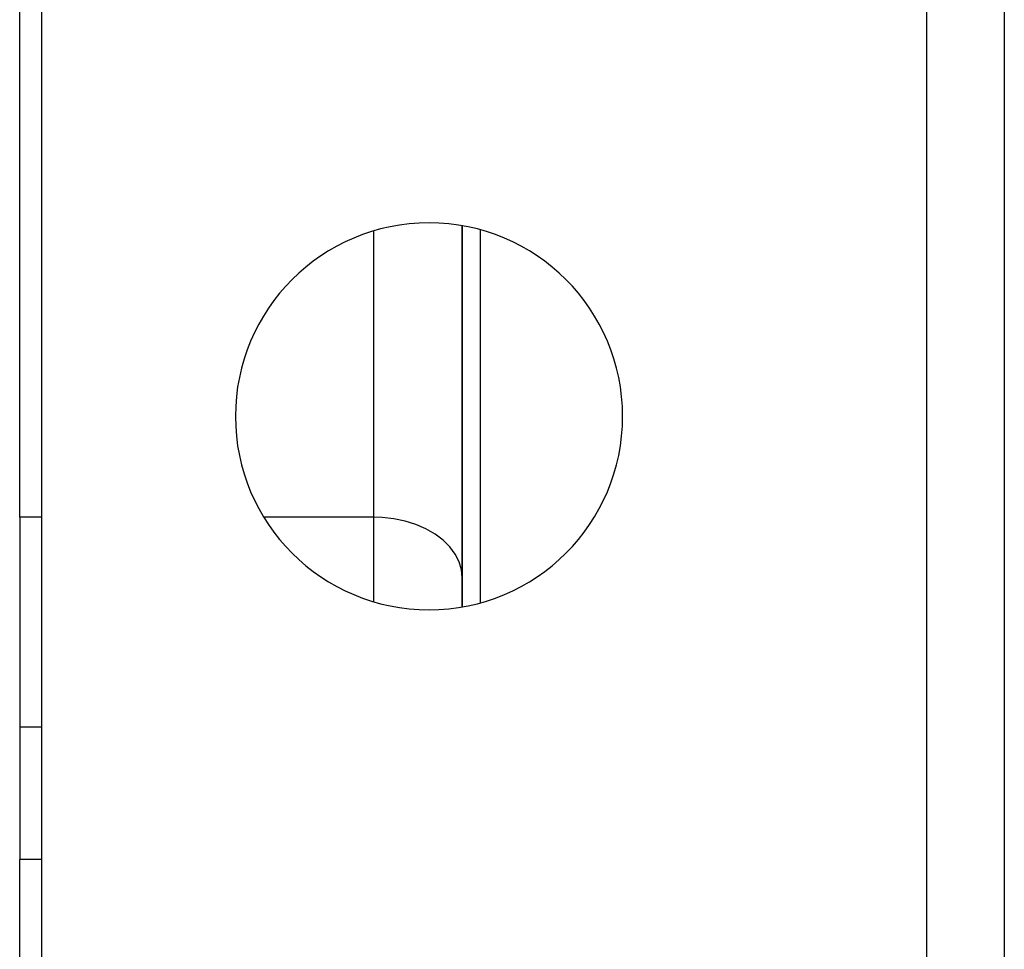
# Model space of a CAD drawing. Extents: x 24 to 1700, y -826 to 406.
# Drawn here: x 539 to 584, y 45 to 87 of the extents above; entities that cross this region are included whole.
import ezdxf

# ---------------------------------------------------------------- set-up
doc = ezdxf.new("R2010")
doc.units = 0
doc.linetypes.add('DASHED', pattern=[11.05, 8.7, -2.35])
doc.layers.get('0').update_dxf_attribs({"linetype": 'CONTINUOUS'})
doc.layers.add('NEVIDI', color=4, linetype='DASHED')

msp = doc.modelspace()

# ---------------------------------------------------------------- linework, layer by layer
at = {"color": 2}
for p, q in [((539, 64.437156), (539, 90.30137)), ((540, 44), (540, 89)), ((580, 44), (580, 89)), ((559, 77.610751), (559, 60.389247)), ((559, 60.389247), (559, 77.610751)), ((539, 64.437156), (539, 54.952498)), ((539, 54.952498), (539, 48.956781)), ((539, 38.30294), (539, 48.956781))]:
    msp.add_line(p, q, dxfattribs=at)
for start, end in [(0, 180), (180, 360)]:
    msp.add_arc((557.5, 69), 8.75, start, end, dxfattribs=at)
at = {"layer": 'NEVIDI', "color": 7, "linetype": 'CONTINUOUS'}
for p, q in [((583.5, 89), (583.5, 44)), ((555, 64.437156), (555, 77.371481)), ((559.815351, 77.41999), (559.815351, 60.58001)), ((540, 64.437156), (539, 64.437156)), ((555, 64.437156), (550.054803, 64.437156)), ((555.375338, 64.425056), (555, 64.437156)), ((555, 60.628519), (555, 64.437156)), ((555.905017, 64.366042), (555.375338, 64.425056)), ((556.418474, 64.258935), (555.905017, 64.366042)), ((556.906219, 64.105731), (556.418474, 64.258935)), ((557.359791, 63.909097), (556.906219, 64.105731)), ((557.770925, 63.672583), (557.359791, 63.909097)), ((558.13204, 63.400581), (557.770925, 63.672583)), ((558.436909, 63.097786), (558.13204, 63.400581)), ((558.679925, 62.769716), (558.436909, 63.097786)), ((558.856692, 62.422296), (558.679925, 62.769716)), ((558.963995, 62.061944), (558.856692, 62.422296)), ((559, 61.694827), (558.963995, 62.061944)), ((540, 54.952498), (539, 54.952498)), ((540, 48.956781), (539, 48.956781))]:
    msp.add_line(p, q, dxfattribs=at)

doc.saveas('drawing.dxf')
